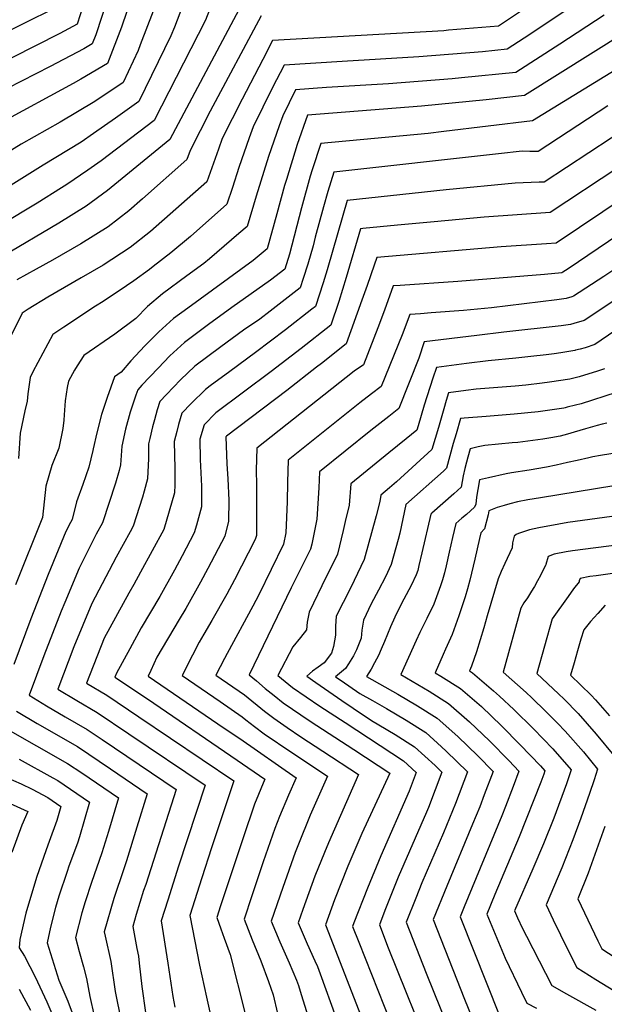
# Model space of a CAD drawing. Units: inches. Extents: x 2504109 to 2509513, y 1518194 to 1523727.
# Drawn here: x 2505861 to 2506118, y 1521647 to 1522080 of the extents above; entities that cross this region are included whole.
import ezdxf

# ---------------------------------------------------------------- set-up
doc = ezdxf.new("R2010")
doc.units = ezdxf.units.IN
doc.header["$MEASUREMENT"] = 0
doc.layers.add('tile_2649_29_contour_10ft', color=155, linetype='Continuous')

msp = doc.modelspace()

# ---------------------------------------------------------------- linework, layer by layer
at = {"layer": 'tile_2649_29_contour_10ft'}
for points, elevation in [([(2505910.68, 1522090.81), (2505905.99, 1522076.95), (2505899.73, 1522060.91), (2505888.03, 1522054.11), (2505884.77, 1522052.21), (2505852.17, 1522034.56)], 7830), ([(2505889.11, 1522086.47), (2505886.48, 1522078.25), (2505878.77, 1522074.18), (2505805, 1522036.73)], 7850), ([(2505933.99, 1522089.46), (2505929.23, 1522077.01), (2505927.72, 1522073.17), (2505913.51, 1522044.2), (2505903.27, 1522036.89), (2505893.68, 1522030.12), (2505888.24, 1522026.35), (2505871.52, 1522016.21), (2505822.51, 1521985.82)], 7810), ([(2505879.85, 1522086.92), (2505839.53, 1522066.93)], 7860), ([(2506086.73, 1522087.39), (2506071.73, 1522077.38), (2506049.84, 1522075.56), (2506047.72, 1522075.41), (2505972.4, 1522071.1), (2505968.06, 1522062.8), (2505959, 1522045.35), (2505950.26, 1522028.02), (2505948.57, 1522023.3), (2505943.52, 1522008.93), (2505918.75, 1521987.13), (2505909.72, 1521979.99), (2505897.83, 1521972.34), (2505888.21, 1521966.71), (2505873.53, 1521958.23), (2505864.91, 1521952.89), (2505862.23, 1521951.22), (2505848.91, 1521924.44)], 7770), ([(2505958.84, 1522087.09), (2505927.28, 1522027.48), (2505899.75, 1522005.14), (2505890.43, 1521998.28), (2505878.36, 1521990.8), (2505853.58, 1521976.16)], 7790), ([(2505899.76, 1522089.34), (2505894.66, 1522073.64), (2505893.11, 1522069.58), (2505889.32, 1522067.44), (2505874.62, 1522059.62), (2505855.72, 1522050.01)], 7840), ([(2505944.7, 1522084.56), (2505942.92, 1522079.97), (2505920.39, 1522035.84), (2505896.95, 1522018.21), (2505891.17, 1522014.1), (2505881.96, 1522007.78), (2505879.63, 1522006.3), (2505868.89, 1521999.56), (2505837.09, 1521980.43)], 7800), ([(2505919.92, 1522083.93), (2505914.22, 1522069.12), (2505913.28, 1522066.72), (2505906.62, 1522052.55), (2505894.29, 1522044.23), (2505878.99, 1522035.12), (2505861.77, 1522025.45), (2505849.34, 1522017.95)], 7820), ([(2506118.27, 1522082.25), (2506098.73, 1522069.5), (2506079.38, 1522057.03), (2506055.51, 1522054.67), (2506051.37, 1522054.27), (2506023.43, 1522052.02), (2505996.14, 1522050.35), (2505982.48, 1522049.45), (2505976.86, 1522037.98), (2505975.28, 1522033.61), (2505970.55, 1522020.14), (2505965.12, 1522002.63), (2505961.19, 1521989.31), (2505957.6, 1521986.22), (2505944.66, 1521975.14), (2505942.15, 1521973.04), (2505934.65, 1521967.57), (2505923.94, 1521959.72), (2505917.43, 1521954.09), (2505912.31, 1521948.88), (2505902.96, 1521941.97), (2505889.35, 1521932.51), (2505886.48, 1521928.02), (2505885.27, 1521926.1), (2505882.6, 1521921.32), (2505882.08, 1521918.5), (2505881.24, 1521912.66), (2505880.78, 1521906.54), (2505880.6, 1521904.13), (2505880.22, 1521900.49), (2505878.37, 1521891.88), (2505875.35, 1521884.17), (2505872.66, 1521875.07), (2505871.19, 1521861.26), (2505859.27, 1521831.66)], 7750), ([(2505967.36, 1522081.92), (2505944.94, 1522040.08), (2505936.12, 1522022.72), (2505934.68, 1522018.75), (2505915.18, 1522001.44), (2505909.21, 1521996.18), (2505900.07, 1521989.14), (2505888.03, 1521981.63), (2505875.59, 1521974.5), (2505868.42, 1521970.53), (2505859.92, 1521965.81)], 7780), ([(2506102.28, 1522084.86), (2506083, 1522072.06), (2506075.56, 1522067.21), (2506064.7, 1522066.16), (2506036.73, 1522063.87), (2506002.95, 1522061.86), (2505977.44, 1522060.27), (2505972.41, 1522050.37), (2505963.83, 1522033.1), (2505962.09, 1522028.27), (2505957.54, 1522015.27), (2505954.72, 1522006.41), (2505952.35, 1521999.12), (2505936.24, 1521984.89), (2505927.69, 1521977.73), (2505919.95, 1521971.66), (2505918.25, 1521970.34), (2505911.33, 1521965.47), (2505908.12, 1521963.26), (2505897.83, 1521956.28), (2505894.57, 1521954.2), (2505880.59, 1521945.04), (2505875.79, 1521941.86), (2505867.02, 1521925.31), (2505865.74, 1521922.86), (2505864.69, 1521915.69), (2505864.43, 1521912.52), (2505863.48, 1521908.25), (2505861.39, 1521898.41), (2505860.65, 1521887.27)], 7760), ([(2506127.91, 1522074.92), (2506083.2, 1522046.85), (2506066.34, 1522044.96), (2506037.82, 1522042.19), (2506021.12, 1522040.86), (2505987.73, 1522038.2), (2505983.25, 1522025.36), (2505978.53, 1522010.02), (2505977.71, 1522007.35), (2505974.25, 1521994.79), (2505970.03, 1521979.5), (2505963.88, 1521974.39), (2505935.19, 1521953.38), (2505928.86, 1521948.79), (2505922.43, 1521942.99), (2505916.16, 1521936.82), (2505910.1, 1521930.19), (2505905.75, 1521925.2), (2505902.9, 1521923.15), (2505899.65, 1521914.12), (2505898.06, 1521909.25), (2505897.21, 1521906.55), (2505895.13, 1521898.59), (2505893.48, 1521891.54), (2505893.42, 1521890.75), (2505891.57, 1521883.53), (2505888.9, 1521875.87), (2505886.16, 1521868.22), (2505884.2, 1521860.48), (2505883.46, 1521859.17), (2505881.53, 1521855.2), (2505873.67, 1521836.29), (2505866.05, 1521816.72), (2505858.59, 1521796.7)], 7740), ([(2506132.15, 1522063.64), (2506086.66, 1522035.7), (2506047.66, 1522031.01), (2506040.88, 1522030.22), (2505993.55, 1522025.72), (2505989.85, 1522014.17), (2505988.97, 1522011.41), (2505985.12, 1521997.54), (2505979.85, 1521977.09), (2505977.73, 1521970.56), (2505971.46, 1521965.68), (2505954.49, 1521953.65), (2505944.29, 1521946.18), (2505933.61, 1521938.27), (2505927.22, 1521932.36), (2505922.05, 1521926.99), (2505914.93, 1521919.48), (2505913.15, 1521917.44), (2505912.3, 1521915.17), (2505909.81, 1521907.63), (2505907.75, 1521900.13), (2505906.17, 1521892.66), (2505905.49, 1521884.49), (2505904.87, 1521882.06), (2505903.28, 1521876.39), (2505897.63, 1521858.99), (2505894.81, 1521853.97), (2505887.3, 1521839.02), (2505881, 1521823.9), (2505879.44, 1521820.12), (2505871.83, 1521800.53), (2505865.32, 1521783.15), (2505873, 1521778.48), (2505881.15, 1521773.68), (2505890.88, 1521768.13), (2505897.51, 1521763.67), (2505929.99, 1521741.72), (2505916.61, 1521699.98), (2505915.67, 1521697.24), (2505912.37, 1521686.69), (2505910.89, 1521681.52), (2505912.76, 1521671.73), (2505913.36, 1521668.41), (2505913.66, 1521665.35), (2505914.97, 1521655.13), (2505916.53, 1521643.6)], 7730), ([(2506119.82, 1522042.41), (2506089.27, 1522022.28), (2506085.61, 1522022.33), (2506082.1, 1522022.4), (2506071.83, 1522021.31), (2505999.37, 1522013.24), (2505996.75, 1522004.62), (2505994.74, 1521997.94), (2505991.19, 1521984.53), (2505990.25, 1521980.8), (2505987.89, 1521972.76), (2505985.84, 1521966.48), (2505984.49, 1521962.36), (2505980.54, 1521959.27), (2505971.36, 1521952.13), (2505966.72, 1521948.61), (2505959.68, 1521943.67), (2505949.69, 1521936.36), (2505938.27, 1521927.92), (2505931.89, 1521921.8), (2505925.78, 1521915.48), (2505922.85, 1521912.32), (2505921.67, 1521908.68), (2505920.4, 1521904.33), (2505919.53, 1521901.17), (2505918.38, 1521896.12), (2505917.84, 1521893.7), (2505917.84, 1521887.22), (2505917.44, 1521878.28), (2505915.92, 1521872.88), (2505915.13, 1521870.23), (2505911.07, 1521857.51), (2505909.71, 1521855.01), (2505903.58, 1521843.83), (2505892.84, 1521823.49), (2505885.03, 1521804.44), (2505877.91, 1521785.82), (2505886.27, 1521780.82), (2505895.19, 1521775.61), (2505909.25, 1521766.15), (2505942.68, 1521743.59), (2505931.06, 1521708.03), (2505926.26, 1521693.04), (2505923.45, 1521683.93), (2505926.27, 1521665.33), (2505928.52, 1521650.71), (2505929.4, 1521646.02)], 7720), ([(2506131.06, 1522034.62), (2506091.87, 1522008.85), (2506089.68, 1522008.73), (2506086.13, 1522008.6), (2506079.02, 1522008.28), (2506048.76, 1522005.44), (2506033.78, 1522003.87), (2506005.19, 1522000.76), (2506001.04, 1521986.55), (2505996.41, 1521970.25), (2505994.67, 1521964.53), (2505991.25, 1521954.16), (2505989.62, 1521952.88), (2505978.15, 1521943.9), (2505964.89, 1521933.83), (2505953.58, 1521925.58), (2505944.92, 1521919.18), (2505942.88, 1521917.68), (2505936.63, 1521911.48), (2505932.54, 1521907.2), (2505931.07, 1521902.2), (2505930.22, 1521899.15), (2505929.18, 1521894.71), (2505929.35, 1521882.89), (2505929.35, 1521875.65), (2505929.27, 1521872.14), (2505924.5, 1521856.03), (2505914.38, 1521837.3), (2505911.4, 1521831.81), (2505909.2, 1521828.08), (2505898.28, 1521808.23), (2505890.5, 1521788.48), (2505899.53, 1521783.14), (2505913.59, 1521773.68), (2505955.36, 1521745.45), (2505945.59, 1521716.04), (2505941.35, 1521702.93), (2505936, 1521686.26), (2505940.31, 1521664.49), (2505943.28, 1521650.4), (2505946.04, 1521638.51)], 7710), ([(2506154.01, 1522034.74), (2506094.47, 1521995.43), (2506065.39, 1521993.34), (2506043.53, 1521991.36), (2506027.3, 1521989.84), (2506012.12, 1521988.39), (2506011.16, 1521988.3), (2506011.01, 1521988.28), (2506004.77, 1521966.8), (2506001.47, 1521956.28), (2505998.01, 1521945.96), (2505984.94, 1521935.66), (2505971.73, 1521925.52), (2505947.51, 1521907.42), (2505942.24, 1521902.08), (2505940.45, 1521895.71), (2505940.61, 1521886.78), (2505940.67, 1521883.9), (2505941.18, 1521875.11), (2505941.13, 1521865.98), (2505938.91, 1521857.89), (2505937.93, 1521854.54), (2505932.6, 1521844.52), (2505929.22, 1521838.2), (2505922.79, 1521826.59), (2505914.65, 1521812.79), (2505909.57, 1521803.53), (2505903.76, 1521792.85), (2505903.09, 1521791.14), (2505917.37, 1521781.56), (2505956.89, 1521754.57), (2505969.05, 1521746.19), (2505964.46, 1521735.3), (2505959.44, 1521720.44), (2505949.56, 1521690.53), (2505947.93, 1521685.46), (2505949.58, 1521680.48), (2505951.12, 1521676.36), (2505953.8, 1521669.16), (2505960.33, 1521643.01)], 7700), ([(2506148.03, 1522016.14), (2506097.08, 1521982.01), (2506092.91, 1521981.63), (2506072.92, 1521980.3), (2506018.25, 1521975.72), (2506017.06, 1521972.23), (2506014.03, 1521963.3), (2506011.7, 1521956.87), (2506004.77, 1521937.76), (2505993.87, 1521929.08), (2505991.75, 1521927.4), (2505978.61, 1521917.18), (2505952.13, 1521897.16), (2505951.94, 1521896.96), (2505951.87, 1521896.73), (2505952.28, 1521884.93), (2505952.7, 1521878.27), (2505953.16, 1521868.89), (2505953.07, 1521859.78), (2505951.37, 1521853.06), (2505943.92, 1521838.92), (2505940.76, 1521832.91), (2505934.23, 1521821.35), (2505931.32, 1521816.5), (2505921.55, 1521799.91), (2505918.85, 1521794.09), (2505917.73, 1521791.57), (2505951.15, 1521768.74), (2505957.94, 1521764.11), (2505982.78, 1521746.88), (2505979.42, 1521739.19), (2505975.48, 1521729.78), (2505973.38, 1521724.63), (2505968.31, 1521709.83), (2505963.29, 1521694.97), (2505959.86, 1521684.66), (2505963.46, 1521675.53), (2505967.25, 1521666.39), (2505970.62, 1521657.28), (2505972.59, 1521651.42), (2505974.58, 1521643.17)], 7690), ([(2506142.05, 1521997.55), (2506102.44, 1521970.67), (2506100.12, 1521969.18), (2506099.57, 1521968.86), (2506091.99, 1521968.19), (2506053.85, 1521965.11), (2506028.58, 1521963.39), (2506025.49, 1521963.15), (2506021.65, 1521952.47), (2506018.67, 1521944.79), (2506012.32, 1521928.52), (2506008.32, 1521925.61), (2505965.54, 1521891.76), (2505965.23, 1521882.11), (2505965.28, 1521875.69), (2505965.29, 1521863.17), (2505965.27, 1521853.45), (2505964.8, 1521851.58), (2505955.61, 1521833.98), (2505952.27, 1521827.64), (2505945.73, 1521816.07), (2505942.11, 1521810.04), (2505940.17, 1521806.55), (2505937.12, 1521800.78), (2505932.59, 1521791.77), (2505949.31, 1521780.36), (2505958.99, 1521773.72), (2505960.64, 1521772.37), (2505964.38, 1521769.48), (2505968.66, 1521766.2), (2505980.87, 1521757.95), (2505996.52, 1521747.56), (2505988.98, 1521730.46), (2505983.79, 1521717.72), (2505982.27, 1521714), (2505976.94, 1521698.66), (2505971.79, 1521683.86), (2505975.61, 1521674.71), (2505979.72, 1521665.55), (2505982.95, 1521657.85), (2505983.77, 1521655.57), (2505985.02, 1521651.58), (2505990.27, 1521634.73)], 7680), ([(2506147.07, 1521986.69), (2506118.03, 1521967.34), (2506104.81, 1521958.59), (2506104.07, 1521958.33), (2506101.48, 1521957.62), (2506097.38, 1521957.06), (2506068.61, 1521953.56), (2506056.39, 1521952.36), (2506042.1, 1521951.33), (2506037.38, 1521950.96), (2506032.74, 1521950.58), (2506029.38, 1521941.66), (2506020.14, 1521918.92), (2506015.92, 1521915.68), (2506010.77, 1521911.75), (2505979.3, 1521886.55), (2505978.92, 1521876.93), (2505978.79, 1521868.24), (2505978.23, 1521854.61), (2505977.25, 1521849.63), (2505966.37, 1521827.3), (2505963.78, 1521822.37), (2505952.41, 1521801.51), (2505951.26, 1521799.36), (2505947.44, 1521791.97), (2505960.05, 1521783.36), (2505968.89, 1521776.16), (2505972.89, 1521773.05), (2505978.81, 1521769.02), (2505984.81, 1521764.93), (2505994.45, 1521758.63), (2506010.25, 1521748.25), (2505996.93, 1521718.26), (2505995.23, 1521714.05), (2505991.02, 1521703.55), (2505985.77, 1521688.96), (2505983.72, 1521683.05), (2505987.64, 1521673.91), (2505991.03, 1521666.43), (2505992.14, 1521663.9), (2505993.3, 1521660.68), (2506000.16, 1521641.61)], 7670), ([(2506140.57, 1521968.63), (2506109.5, 1521948.01), (2506108.92, 1521947.83), (2506106.36, 1521947.07), (2506103.41, 1521946.25), (2506099.31, 1521945.67), (2506074.11, 1521942.82), (2506062.29, 1521941.4), (2506039.12, 1521938.6), (2506036.66, 1521931.38), (2506027.97, 1521909.31), (2506023.53, 1521905.76), (2506015.65, 1521899.54), (2505993.05, 1521881.34), (2505992.69, 1521874.33), (2505991.91, 1521860.61), (2505989.59, 1521849.58), (2505989.08, 1521847.39), (2505987.07, 1521843.3), (2505985.88, 1521840.91), (2505980.58, 1521830.36), (2505962.11, 1521792.12), (2505965.26, 1521789.44), (2505969.17, 1521786.19), (2505973.11, 1521783), (2505977.09, 1521779.86), (2505989, 1521771.7), (2506008.1, 1521759.31), (2506023.98, 1521748.94), (2506011.68, 1521722.41), (2506005.51, 1521708), (2505999.66, 1521693.22), (2505995.64, 1521682.25), (2506022.58, 1521612.89)], 7660), ([(2506134.47, 1521951.3), (2506114.19, 1521937.42), (2506109.86, 1521935.98), (2506107.66, 1521935.34), (2506105.57, 1521934.85), (2506105.28, 1521934.78), (2506099.16, 1521933.79), (2506096.29, 1521933.35), (2506092.67, 1521932.89), (2506086.05, 1521932.11), (2506079.37, 1521931.39), (2506067.21, 1521930.2), (2506057.69, 1521929.01), (2506044.44, 1521927.34), (2506042.91, 1521922.65), (2506039.12, 1521910.66), (2506036.45, 1521901.57), (2506035.79, 1521899.7), (2506031.12, 1521895.9), (2506023.57, 1521889.82), (2506006.81, 1521876.14), (2506006.07, 1521866.82), (2506004.39, 1521859.5), (2506003.51, 1521855.68), (2506000.91, 1521845.15), (2505997.75, 1521838.66), (2505996.01, 1521835.16), (2505988.52, 1521819.68), (2505987.66, 1521815.31), (2505987.28, 1521811.89), (2505984.68, 1521808.55), (2505981.27, 1521804.38), (2505974.78, 1521791.84), (2505981.23, 1521786.57), (2505993.14, 1521778.41), (2506004.26, 1521771.19), (2506030, 1521754.33), (2506035.6, 1521749.15), (2506032.47, 1521741.01), (2506019.96, 1521712.48), (2506014.15, 1521698.29), (2506008.16, 1521683.06), (2506007.57, 1521681.45), (2506010.28, 1521674.63), (2506032.68, 1521618.26)], 7650), ([(2506118.34, 1521926.66), (2506115.29, 1521925.7), (2506107.18, 1521923.22), (2506103.16, 1521922.23), (2506094.17, 1521920.81), (2506090.94, 1521920.4), (2506083.85, 1521919.56), (2506079.02, 1521919.08), (2506061.98, 1521917.72), (2506057.34, 1521917.11), (2506049.77, 1521916.09), (2506048.74, 1521912.76), (2506047.67, 1521909.18), (2506045.3, 1521900.85), (2506042.4, 1521891.28), (2506026.84, 1521877.07), (2506023.86, 1521874.36), (2506020.02, 1521871.14), (2506019.54, 1521868.42), (2506017.94, 1521862.01), (2506012.75, 1521842.9), (2506006.85, 1521830.55), (2506003.4, 1521823.97), (2506000.43, 1521817.96), (2506000.01, 1521813.52), (2506000.13, 1521809.58), (2505999.12, 1521804.66), (2505998.27, 1521801.64), (2505995.1, 1521797.42), (2505992.47, 1521795.5), (2505989.91, 1521793.7), (2505987.46, 1521791.57), (2505991.37, 1521788.77), (2506002.83, 1521780.81), (2506007.81, 1521777.44), (2506015.92, 1521772.04), (2506019.09, 1521770.2), (2506026.32, 1521765.94), (2506034.81, 1521760.46), (2506043.86, 1521752.24), (2506046.9, 1521749.3), (2506040.91, 1521733.77), (2506040.11, 1521731.79), (2506027.65, 1521703.18), (2506021.77, 1521688.47), (2506019.41, 1521682.27), (2506023.28, 1521672.12), (2506042.78, 1521623.64)], 7640), ([(2506123.57, 1521916.26), (2506108.13, 1521911.38), (2506105.59, 1521910.71), (2506101.94, 1521909.79), (2506101.03, 1521909.58), (2506100.43, 1521909.47), (2506089.23, 1521907.8), (2506078.7, 1521906.74), (2506066.4, 1521905.8), (2506056.67, 1521905.05), (2506055.09, 1521904.83), (2506053.1, 1521898.18), (2506051.82, 1521893.8), (2506048.9, 1521882.97), (2506047.5, 1521881.72), (2506031.03, 1521867), (2506029.73, 1521860.73), (2506028.32, 1521854.5), (2506027.64, 1521851.64), (2506024.58, 1521840.66), (2506022.03, 1521835.27), (2506018.98, 1521829.36), (2506015.74, 1521823.39), (2506012.38, 1521816.23), (2506011.67, 1521811.84), (2506011.4, 1521808.28), (2506009.3, 1521803.14), (2506007.97, 1521800.55), (2506005.8, 1521797), (2506004.48, 1521794.85), (2506002.71, 1521793.42), (2506000.13, 1521791.29), (2506002.59, 1521789.58), (2506010.8, 1521783.94), (2506016.28, 1521780.81), (2506022.47, 1521777.33), (2506031.18, 1521772.13), (2506039.75, 1521766.74), (2506046.73, 1521760.41), (2506048.81, 1521758.53), (2506058.19, 1521749.44), (2506052.82, 1521735.56), (2506047.63, 1521722.71), (2506038.08, 1521700.63), (2506035.35, 1521693.89), (2506031.22, 1521683.43), (2506039.93, 1521660.9), (2506052.88, 1521629.02)], 7630), ([(2506119.41, 1521902.74), (2506117.31, 1521902.3), (2506115.14, 1521901.78), (2506110.08, 1521900.3), (2506105.1, 1521898.81), (2506102.14, 1521897.9), (2506098.92, 1521897.07), (2506094.8, 1521896.31), (2506091.29, 1521895.75), (2506080.28, 1521894.37), (2506077.82, 1521894.15), (2506065.76, 1521893.02), (2506062.87, 1521892.38), (2506059.34, 1521891.55), (2506058.27, 1521887.81), (2506057.71, 1521885.73), (2506056.95, 1521882.94), (2506056.26, 1521879.63), (2506055.4, 1521874.66), (2506052.14, 1521871.67), (2506042.43, 1521863.2), (2506042.04, 1521862.86), (2506038.07, 1521845.84), (2506036.75, 1521840.24), (2506036.22, 1521838.02), (2506035.5, 1521836.08), (2506033.32, 1521831.49), (2506030.18, 1521825.45), (2506027.02, 1521819.42), (2506026.14, 1521817.48), (2506024.23, 1521813.2), (2506021.68, 1521806.85), (2506020.16, 1521803.39), (2506018.93, 1521800.62), (2506017.29, 1521797.43), (2506015.75, 1521794.6), (2506013.76, 1521791.44), (2506027.43, 1521783.64), (2506036.17, 1521778.47), (2506044.73, 1521773.07), (2506053.86, 1521764.95), (2506062.71, 1521756.48), (2506069.48, 1521749.58), (2506065.52, 1521739.33), (2506063.48, 1521734.05), (2506060.38, 1521726.42), (2506048.97, 1521699.27), (2506043.03, 1521684.58), (2506056.77, 1521649.55), (2506062.99, 1521634.4)], 7620), ([(2506124.81, 1521889.89), (2506116.58, 1521888.55), (2506113.24, 1521887.98), (2506111.52, 1521887.62), (2506106.35, 1521886.46), (2506102.05, 1521885.44), (2506097.18, 1521884.34), (2506092.82, 1521883.5), (2506085.28, 1521882.17), (2506077.49, 1521880.99), (2506075.11, 1521880.51), (2506067.39, 1521878.83), (2506063.41, 1521877.92), (2506062.64, 1521873.58), (2506062.12, 1521870.29), (2506061.86, 1521867.22), (2506061.26, 1521865.8), (2506057.63, 1521862.58), (2506055.6, 1521860.97), (2506053.05, 1521858.71), (2506051.54, 1521852.52), (2506050.01, 1521846.11), (2506048.71, 1521840.11), (2506047.94, 1521837), (2506047.18, 1521833.98), (2506046.26, 1521831.27), (2506043.34, 1521823.21), (2506040.27, 1521816.93), (2506038.44, 1521813.46), (2506037.16, 1521810.7), (2506035.6, 1521807.27), (2506028.82, 1521792.24), (2506041.25, 1521784.93), (2506049.83, 1521779.56), (2506058.96, 1521771.44), (2506067.87, 1521763.04), (2506076.51, 1521754.3), (2506080.77, 1521749.72), (2506078.24, 1521743.09), (2506074.8, 1521734.19), (2506073.16, 1521730.1), (2506056.59, 1521690.06), (2506054.84, 1521685.74), (2506072.32, 1521641.87)], 7610), ([(2506146.62, 1521879.25), (2506090.18, 1521869.95), (2506084.59, 1521869.04), (2506080.17, 1521868.2), (2506076.72, 1521867.28), (2506074.18, 1521866.6), (2506071.2, 1521865.79), (2506067.48, 1521864.29), (2506067.21, 1521862.48), (2506065.56, 1521856.28), (2506064.06, 1521854.57), (2506063.41, 1521852.04), (2506061.41, 1521842.97), (2506059.2, 1521833.79), (2506058.14, 1521829.93), (2506057.03, 1521826.43), (2506054.31, 1521818.04), (2506051.45, 1521809.89), (2506048.49, 1521803.41), (2506047.42, 1521801.11), (2506043.88, 1521793.03), (2506046.44, 1521791.53), (2506055.05, 1521786.19), (2506064.26, 1521778.18), (2506073.14, 1521769.75), (2506081.3, 1521761.42), (2506090.2, 1521752.17), (2506092.15, 1521749.93), (2506091.66, 1521748.48), (2506090.32, 1521744.87), (2506080.78, 1521720.9), (2506070.18, 1521695.47), (2506066.66, 1521686.89), (2506074.65, 1521667.56), (2506081.86, 1521652.6), (2506084.19, 1521647.8), (2506088.4, 1521645.48)], 7600), ([(2506148.38, 1521865.47), (2506102.18, 1521859.08), (2506098.32, 1521858.41), (2506089.43, 1521856.8), (2506085.43, 1521855.89), (2506080.59, 1521854.26), (2506079.52, 1521853.83), (2506078.72, 1521853.14), (2506077.9, 1521850.16), (2506077.84, 1521847.93), (2506074.55, 1521841.07), (2506072.94, 1521837.53), (2506071.56, 1521834.41), (2506066.74, 1521818.04), (2506065.31, 1521812.83), (2506062.09, 1521802.32), (2506059.89, 1521796.01), (2506059.39, 1521794.86), (2506058.93, 1521793.83), (2506060.36, 1521792.96), (2506069.57, 1521785.11), (2506072.2, 1521782.72), (2506078.48, 1521776.95), (2506087.13, 1521768.43), (2506095.58, 1521759.62), (2506103.71, 1521750.31), (2506101.69, 1521744.25), (2506096.12, 1521729.12), (2506091.57, 1521717.82), (2506086.93, 1521706.78), (2506078.82, 1521688.3), (2506080.09, 1521685.31), (2506082.38, 1521680.64), (2506084.09, 1521677.22), (2506095.2, 1521655.59), (2506101.7, 1521651.82), (2506114.5, 1521644.65)], 7590), ([(2506155.61, 1521853.28), (2506104.31, 1521846.72), (2506101.45, 1521846.21), (2506096.22, 1521845.17), (2506093.58, 1521844.2), (2506092.54, 1521840.63), (2506092.52, 1521840.47), (2506092.39, 1521840.18), (2506091.43, 1521838.29), (2506090.19, 1521835.85), (2506088.92, 1521833.41), (2506087.61, 1521830.95), (2506087.06, 1521830.04), (2506085.9, 1521828.15), (2506084.45, 1521825.93), (2506082.94, 1521823.73), (2506081.6, 1521821.47), (2506073.8, 1521793.37), (2506083.88, 1521784.44), (2506086.36, 1521782.08), (2506092.62, 1521776.04), (2506097.7, 1521770.85), (2506101.13, 1521767.32), (2506109.08, 1521758.22), (2506115.27, 1521750.68), (2506113.78, 1521745.9), (2506111.84, 1521739.96), (2506107.98, 1521729.13), (2506104.48, 1521719.56), (2506099.61, 1521707.24), (2506092.73, 1521691), (2506095.76, 1521684.34), (2506098.98, 1521677.73), (2506103.39, 1521668.86), (2506106.21, 1521663.37), (2506114.6, 1521658.17), (2506125.17, 1521651.69)], 7580), ([(2506129.96, 1521837.82), (2506114.78, 1521835.72), (2506111.86, 1521835.31), (2506107.66, 1521834.55), (2506107.18, 1521833.41), (2506107.21, 1521833.01), (2506104.78, 1521830.02), (2506102.37, 1521826.61), (2506095.43, 1521816.72), (2506088.64, 1521792.7), (2506098.21, 1521783.78), (2506100.57, 1521781.44), (2506106.79, 1521775.17), (2506114.75, 1521766.08), (2506122.49, 1521756.69)], 7570), ([(2506118.67, 1521822.71), (2506115.42, 1521819.17), (2506112.27, 1521815.6), (2506109.26, 1521811.98), (2506108.01, 1521807.82), (2506106.53, 1521802.74), (2506104.99, 1521797.38), (2506103.48, 1521792.03), (2506112.56, 1521783.16), (2506114.38, 1521781.08), (2506120.52, 1521774.08)], 7560), ([(2505859.73, 1521776.14), (2505868.9, 1521770.67), (2505886.58, 1521760.65), (2505901.09, 1521750.84), (2505917.31, 1521739.86), (2505912.71, 1521725.12), (2505908.1, 1521710.37), (2505906.99, 1521706.89), (2505902.54, 1521693.76), (2505898.32, 1521679.11), (2505898.81, 1521677.16), (2505901.25, 1521666.08), (2505903.15, 1521652.86), (2505905.77, 1521639.78)], 7740), ([(2505854.96, 1521768.61), (2505882.27, 1521753.17), (2505888.46, 1521748.98), (2505904.63, 1521738), (2505900.21, 1521723.28), (2505897.29, 1521713.86), (2505892.71, 1521700.82), (2505889.94, 1521692.3), (2505888.53, 1521687.5), (2505885.75, 1521676.69), (2505887.34, 1521670.42), (2505889.3, 1521663.79), (2505890.51, 1521658.66), (2505892.06, 1521650.73), (2505893.87, 1521642.17)], 7750), ([(2505860.92, 1521755.08), (2505875.73, 1521746.9), (2505877.95, 1521745.68), (2505891.94, 1521736.13), (2505887.55, 1521720.86), (2505886.54, 1521718.05), (2505882.83, 1521707.93), (2505882.03, 1521705.58), (2505878.43, 1521694.76), (2505876.98, 1521689.81), (2505874.7, 1521681.12), (2505873.19, 1521674.28), (2505878.44, 1521657.82), (2505882.32, 1521648.64), (2505885.12, 1521641.2)], 7760), ([(2505855.15, 1521747.13), (2505861.79, 1521744.15), (2505866.72, 1521741.93), (2505873.6, 1521738.13), (2505879.26, 1521734.27), (2505877.49, 1521728.09), (2505874.14, 1521718.87), (2505872.77, 1521715.15), (2505868.62, 1521703.01), (2505863.9, 1521687.36), (2505861.22, 1521675.75), (2505860.96, 1521672.14), (2505863.32, 1521668.47), (2505867.98, 1521659.31), (2505873.18, 1521648.38), (2505879.48, 1521633.75)], 7770), ([(2505850.37, 1521738.5), (2505864.78, 1521732.08), (2505862.07, 1521726.03), (2505857.76, 1521714.03)], 7780), ([(2506118.57, 1521725.37), (2506111.15, 1521704.99), (2506106.65, 1521693.69), (2506115.42, 1521675.22), (2506117.15, 1521671.59), (2506126.38, 1521665.64)], 7570), ([(2505860.98, 1521653.88), (2505865.88, 1521644.6)], 7780)]:
    msp.add_lwpolyline(points, dxfattribs=dict(at, elevation=elevation))

doc.saveas('drawing.dxf')
